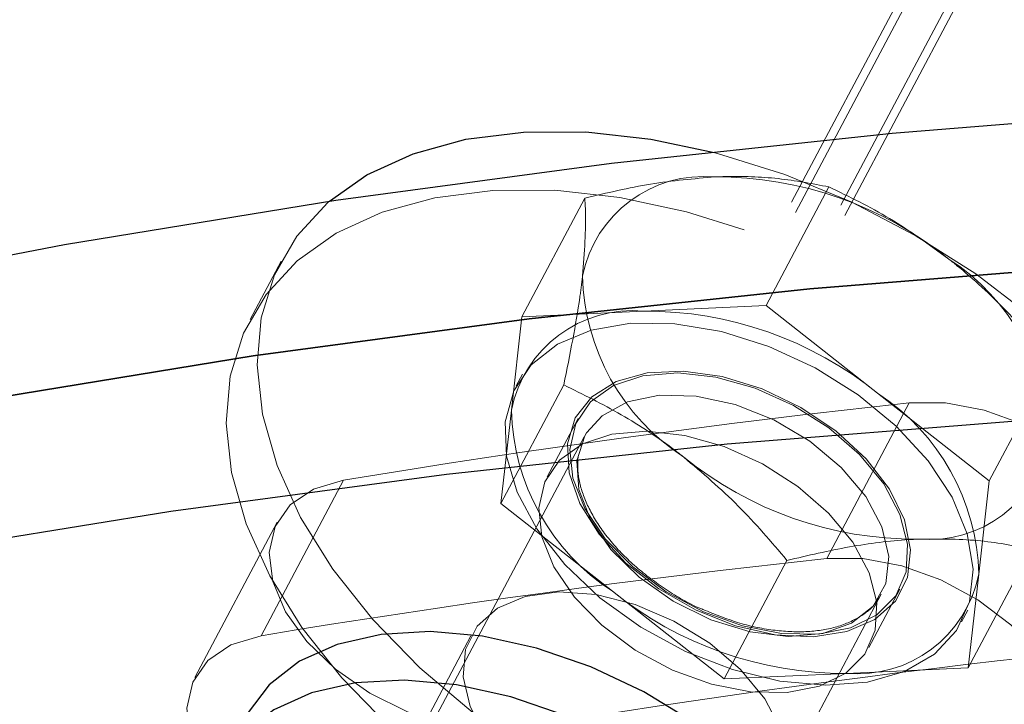
# Model space of a CAD drawing. Units: millimetres. Extents: x 0 to 2100, y 0 to 1488.
# Drawn here: x 450 to 454, y 1116 to 1119 of the extents above; entities that cross this region are included whole.
import ezdxf

# ---------------------------------------------------------------- set-up
doc = ezdxf.new("R2010")
doc.units = ezdxf.units.MM
doc.header["$LTSCALE"] = 50
doc.linetypes.add('HIDDEN', pattern=[0.1905, 0.127, -0.0635])
doc.layers.add('LE_NORM', color=179, linetype='Continuous', lineweight=50)
doc.styles.add('SLDTEXTSTYLE0', font='TXT', dxfattribs={"width": 0.605})
doc.dimstyles.new('SLDDIMSTYLE1', dxfattribs={"dimtxt": 17.5, "dimasz": 15, "dimexe": 0, "dimexo": 0.0625, "dimgap": 4.375, "dimtad": 0, "dimtih": 1, "dimtoh": 1, "dimdec": 0, "dimrnd": 1e-09, "dimzin": 12, "dimdsep": 46, "dimtxsty": 'SLDTEXTSTYLE0', "dimsah": 1, "dimcen": 0.09, "dimadec": 0, "dimazin": 3, "dimtfac": 1, "dimtofl": 0, "dimtmove": 0, "dimatfit": 3, "dimfxl": 0, "dimfrac": 2, "dimtolj": 1, "dimtzin": 12, "dimarcsym": 0})

# ---------------------------------------------------------------- blocks, each defined once
blk = doc.blocks.new('_D_2')
at = {"layer": 'LE_NORM', "color": 7}
for p, q in [((523.966, 1169.9248), (523.966, 825.624)), ((422.1466, 835.624), (523.966, 835.624))]:
    blk.add_line(p, q, dxfattribs=at)
blk.add_solid([(523.966, 835.624), (508.966, 840.624), (508.966, 830.624)], dxfattribs=at)
at = {"layer": 'LE_NORM', "color": 7, "insert": (515.0184, 792.7386), "char_height": 17.5, "attachment_point": 1, "rotation": 90, "style": 'SLDTEXTSTYLE0'}
blk.add_mtext('240', dxfattribs=at)
blk = doc.blocks.new('_D_3')
at = {"layer": 'LE_NORM', "color": 7}
for p, q in [((684.1278, 1205.5881), (684.1278, 825.624)), ((523.966, 835.624), (684.1278, 835.624))]:
    blk.add_line(p, q, dxfattribs=at)
blk.add_solid([(684.1278, 835.624), (669.1278, 840.624), (669.1278, 830.624)], dxfattribs=at)
at = {"layer": 'LE_NORM', "color": 7, "insert": (675.1802, 792.7386), "char_height": 17.5, "attachment_point": 1, "rotation": 90, "style": 'SLDTEXTSTYLE0'}
blk.add_mtext('400', dxfattribs=at)
blk = doc.blocks.new('_D_6')
at = {"layer": 'LE_NORM', "color": 7}
for p, q in [((519.013, 1174.8778), (160.7708, 1174.8778)), ((170.7708, 998.4367), (170.7708, 1174.8778))]:
    blk.add_line(p, q, dxfattribs=at)
blk.add_solid([(170.7708, 1174.8778), (165.7708, 1159.8778), (175.7708, 1159.8778)], dxfattribs=at)
at = {"layer": 'LE_NORM', "color": 7, "insert": (127.8854, 1183.8254), "char_height": 17.5, "attachment_point": 1, "style": 'SLDTEXTSTYLE0'}
blk.add_mtext('259', dxfattribs=at)
blk = doc.blocks.new('_D_7')
at = {"layer": 'LE_NORM', "color": 7}
for p, q in [((679.1748, 1210.5411), (160.7708, 1210.5411)), ((170.7708, 1174.8778), (170.7708, 1210.5411))]:
    blk.add_line(p, q, dxfattribs=at)
blk.add_solid([(170.7708, 1210.5411), (165.7708, 1195.5411), (175.7708, 1195.5411)], dxfattribs=at)
at = {"layer": 'LE_NORM', "color": 7, "insert": (127.8854, 1219.4887), "char_height": 17.5, "attachment_point": 1, "style": 'SLDTEXTSTYLE0'}
blk.add_mtext('295', dxfattribs=at)

msp = doc.modelspace()

# ---------------------------------------------------------------- linework, layer by layer
at = {"color": 7, "linetype": 'HIDDEN', "lineweight": 18}
for p, q in [((469.4733778, 1148.920267), (437.6896531, 1088.9678546)), ((469.6499325, 1148.9098096), (437.8662079, 1088.9573972)), ((469.4876352, 1148.8837483), (437.7042466, 1088.93197)), ((469.6641899, 1148.873291), (437.8808014, 1088.9215127)), ((453.0236943, 1117.6948563), (453.248114, 1118.1181705)), ((452.1519871, 1117.654483), (452.3764068, 1118.0777972)), ((451.2922451, 1117.85285), (451.1818051, 1117.6445313)), ((452.5878407, 1117.6746696), (452.1519871, 1117.654483)), ((453.0236943, 1117.6948563), (452.5878407, 1117.6746696)), ((453.4221218, 1117.3816048), (453.0236943, 1117.6948563)), ((452.1519871, 1117.654483), (452.1145609, 1117.3210449)), ((453.8205492, 1117.0683534), (454.0449689, 1117.4916676)), ((452.1536755, 1117.449537), (452.1315875, 1117.4078733)), ((452.0771347, 1116.9876069), (452.3015545, 1117.4109211)), ((453.8205492, 1117.0683534), (453.4221218, 1117.3816048)), ((452.1145609, 1117.3210449), (452.0771347, 1116.9876069)), ((453.2401559, 1116.7913359), (453.5346626, 1117.3468524)), ((452.3524671, 1117.2907741), (452.2420271, 1117.0824554)), ((452.374555, 1117.2256906), (451.1436643, 1114.903909)), ((451.2207457, 1116.5153988), (451.5152524, 1117.0709154)), ((453.7831231, 1116.7349153), (453.8205492, 1117.0683534)), ((452.0771347, 1116.9876069), (452.4755622, 1116.6743554)), ((451.2786209, 1116.921347), (450.9841142, 1116.3658304)), ((453.7456969, 1116.4014772), (453.9701166, 1116.8247915)), ((452.8739896, 1116.361104), (453.0984093, 1116.7844182)), ((453.7456969, 1116.4014772), (453.7831231, 1116.7349153)), ((452.2038863, 1114.3418332), (453.434777, 1116.6636147)), ((452.4755622, 1116.6743554), (452.8739896, 1116.361104)), ((453.3906009, 1116.4735399), (453.5010409, 1116.6818586)), ((453.7219205, 1116.5647595), (453.7440085, 1116.6064232)), ((451.9696083, 1116.5152289), (451.6751017, 1115.9597124)), ((452.8739896, 1116.361104), (453.3098433, 1116.3812906)), ((453.3098433, 1116.3812906), (453.7456969, 1116.4014772))]:
    msp.add_line(p, q, dxfattribs=at)
at = {"color": 7, "linetype": 'Continuous', "lineweight": 25, "flags": 128}
for points in [[(449.5695221, 1117.7298002), (450.5191955, 1117.9125795), (451.4870741, 1118.0702979), (452.4723612, 1118.2028254), (453.4742455, 1118.310053), (454.4919024, 1118.3918924), (455.5244939, 1118.4482762), (456.5711701, 1118.4791581), (457.6310692, 1118.4845125), (458.7033187, 1118.4643352), (459.7870358, 1118.4186426)], [(451.4650154, 1118.0670128), (451.5987462, 1118.1608958), (451.7638133, 1118.2366659), (451.9515158, 1118.2880993), (452.1582001, 1118.314195), (452.3798435, 1118.314445), (452.6121319, 1118.2888446), (452.8272928, 1118.243917)], [(459.4925292, 1117.863126), (458.408812, 1117.9088186), (457.3365625, 1117.9289959), (456.2766634, 1117.9236415), (455.2299872, 1117.8927596), (454.1973957, 1117.8363758), (453.1797388, 1117.7545364), (452.1778545, 1117.6473088), (451.1925674, 1117.5147813), (450.2246888, 1117.357063)], [(450.2246888, 1117.357063), (451.1925674, 1117.5147813), (452.1778545, 1117.6473088), (453.1797388, 1117.7545364), (454.1973957, 1117.8363758), (455.2299872, 1117.8927596), (456.2766634, 1117.9236415), (457.3365625, 1117.9289959), (458.408812, 1117.9088186), (459.4925292, 1117.863126)], [(459.1980225, 1117.3076094), (458.1143053, 1117.353302), (457.0420558, 1117.3734794), (455.9821567, 1117.3681249), (454.9354805, 1117.3372431), (453.902889, 1117.2808592), (452.8852322, 1117.1990198), (451.8833478, 1117.0917922), (450.8980607, 1116.9592647), (449.9301821, 1116.8015464)], [(452.7652347, 1116.2070179), (452.587324, 1116.315816), (452.3984741, 1116.4048991), (452.2044232, 1116.4715604), (452.0110674, 1116.5137744), (451.8242818, 1116.5302586), (451.6497417, 1116.520512), (451.4927504, 1116.4848308), (451.3580781, 1116.4242991), (451.2498166, 1116.3407562), (451.1712555, 1116.2367405), (451.1670786, 1116.2290404)], [(452.6732014, 1116.033419), (452.4952906, 1116.1422171), (452.3064408, 1116.2313001), (452.1123899, 1116.2979614), (451.9190341, 1116.3401755), (451.7322484, 1116.3566596), (451.5577083, 1116.3469131), (451.4007171, 1116.3112319), (451.2660447, 1116.2507002), (451.1577833, 1116.1671573), (451.0792222, 1116.0631416), (451.0327485, 1115.9418136), (451.0197743, 1115.8068596), (451.0406937, 1115.6623803), (451.0535948, 1115.6175669)]]:
    msp.add_lwpolyline(points, dxfattribs=at)
at = {"color": 7, "linetype": 'HIDDEN', "lineweight": 18, "flags": 128}
for points in [[(452.8272928, 1118.243917), (452.850544, 1118.2378919), (453.0904395, 1118.1625787), (453.327149, 1118.0643709), (453.5560653, 1117.94518), (453.7727327, 1117.8073259), (453.9729342, 1117.6534918), (454.1527729, 1117.4866718), (454.3087486, 1117.3101131), (454.4378253, 1117.127252), (454.5374907, 1116.9416477), (454.605805, 1116.7569129), (454.6414384, 1116.5766431), (454.6436975, 1116.4043472), (454.6125382, 1116.2433786), (454.5485671, 1116.0968705), (454.4530292, 1115.9676744), (454.3277841, 1115.8583051)], [(454.2173441, 1115.6499864), (454.0648295, 1115.5625725), (453.888014, 1115.4988154), (453.6903391, 1115.4599562), (453.4756523, 1115.4467512), (453.2481322, 1115.4594573), (453.0122072, 1115.4978274), (452.7724694, 1115.5611145), (452.533585, 1115.6480869), (452.3002036, 1115.7570516), (452.0768677, 1115.885888), (451.8679243, 1116.0320882), (451.6774402, 1116.1928067), (451.509123, 1116.3649153), (451.3662488, 1116.5450641), (451.2515984, 1116.7297467), (451.1674035, 1116.9153684), (451.1153027, 1117.0983163), (451.0963101, 1117.2750296), (451.1107955, 1117.4420688), (451.1584769, 1117.5961825), (451.2384262, 1117.7343712), (451.3490872, 1117.8539452), (451.4883062, 1117.9525771), (451.6533733, 1118.0283472), (451.8410758, 1118.0797806), (452.0477601, 1118.1058763), (452.2694035, 1118.1061263), (452.5016919, 1118.0805258), (452.740104, 1118.0295731), (452.9799995, 1117.95426), (453.216709, 1117.8560521), (453.4456253, 1117.7368612), (453.6622927, 1117.5990071), (453.8624941, 1117.445173), (454.0423329, 1117.2783531), (454.1983086, 1117.1017943), (454.3273853, 1116.9189332), (454.4270507, 1116.733329), (454.495365, 1116.5485942), (454.5309984, 1116.3683244), (454.5332575, 1116.1960285), (454.5020982, 1116.0350599), (454.4381271, 1115.8885518), (454.3425892, 1115.7593557), (454.2173441, 1115.6499864)], [(452.3712287, 1115.9862677), (452.1873077, 1116.0942067), (451.9783643, 1116.2404069), (451.7878802, 1116.4011255), (451.619563, 1116.573234), (451.4766888, 1116.7533828), (451.3620384, 1116.9380654), (451.2778435, 1117.1236871), (451.2257427, 1117.306635), (451.2067502, 1117.4833483), (451.2212355, 1117.6503875), (451.2689169, 1117.8045012), (451.3488662, 1117.9426899), (451.4595272, 1118.0622639), (451.4650154, 1118.0670128)], [(452.0924729, 1117.2793812), (452.0965017, 1117.1571259), (452.1345211, 1117.0278776), (452.2049747, 1116.8969278), (452.3049779, 1116.7696375), (452.4304368, 1116.6512182), (452.5762149, 1116.5465178), (452.7363442, 1116.4598228), (452.9042688, 1116.3946825), (453.073114, 1116.3537637), (453.2359672, 1116.3387418), (453.3861611, 1116.3502316), (453.5175469, 1116.3877628), (453.6247456, 1116.4497989), (453.7033684, 1116.5338001), (453.7501965, 1116.6363273), (453.7633128, 1116.7531831), (453.7421802, 1116.8795834), (453.687664, 1117.0103534), (453.6019961, 1117.1401393), (453.4886837, 1117.2636277), (453.3523658, 1117.3757629), (453.1986233, 1117.4719541), (453.0337505, 1117.5482633), (452.8644972, 1117.6015663), (452.6977927, 1117.6296809), (452.5404619, 1117.631456), (452.3989459, 1117.6068191), (452.2790385, 1117.5567787), (452.1856486, 1117.4833836), (452.1225997, 1117.3896384), (452.0924729, 1117.2793812)], [(452.3149479, 1117.2012306), (452.3424021, 1117.2931087), (452.4013589, 1117.3684476), (452.4886399, 1117.4231857), (452.5995397, 1117.454372), (452.7280798, 1117.4603254), (452.8673304, 1117.4407248), (453.0097846, 1117.3966269), (453.1477625, 1117.3304091), (453.2738258, 1117.2456412), (453.3811784, 1117.1468929), (453.4640329, 1117.039488), (453.5179225, 1116.9292166), (453.5399421, 1116.8220234), (453.5289045, 1116.7236873), (453.4854049, 1116.6395096), (453.4117882, 1116.5740284), (453.3120232, 1116.5307737), (453.1914883, 1116.5120774), (453.0566814, 1116.5189475), (452.9148701, 1116.5510135), (452.7736995, 1116.6065469), (452.6407801, 1116.6825537), (452.5232777, 1116.7749364), (452.4275267, 1116.8787147), (452.3586892, 1116.9882938), (452.3204763, 1117.0977663), (452.3149479, 1117.2012306)], [(453.4190078, 1116.5899881), (453.3248826, 1116.5433871), (453.2092941, 1116.5206646), (453.0784739, 1116.5230454), (452.9394744, 1116.5504014), (452.7997891, 1116.6012576), (452.6669486, 1116.6728724), (452.5481142, 1116.7613851), (452.4496924, 1116.8620239), (452.3769891, 1116.9693633), (452.3339237, 1117.0776167), (452.322818, 1117.180948), (452.3442707, 1117.2737867), (452.3971252, 1117.3511278), (452.4785321, 1117.4088018), (452.5841027, 1117.4436996), (452.7081458, 1117.4539396), (452.8439741, 1117.43897), (452.9842651, 1117.3995977), (453.1214557, 1117.3379453), (453.2481498, 1117.2573365), (453.3575174, 1117.1621169), (453.4436624, 1117.0574199), (453.5019408, 1116.9488897), (453.5292107, 1116.8423771), (453.524002, 1116.7436244), (453.4865955, 1116.6579552), (453.4190078, 1116.5899881)], [(452.3484786, 1117.1400292), (452.3552049, 1117.0381402), (452.3964558, 1116.9303771), (452.4696394, 1116.8235109), (452.5701574, 1116.7242565), (452.6916938, 1116.6388505), (452.8266119, 1116.5726591), (452.9664346, 1116.5298414), (453.102376, 1116.5130878), (453.2258946, 1116.5234511), (453.3292293, 1116.56028), (453.4058871, 1116.6212604), (453.4510513, 1116.7025608), (453.4618841, 1116.7990726), (453.4377048, 1116.9047318), (453.3800328, 1117.0128994), (453.2924917, 1117.1167788), (453.1805821, 1117.2098429), (453.0513357, 1117.2862441), (452.9128734, 1117.3411818), (452.7738955, 1117.3712041), (452.6431344, 1117.3744247), (452.5288062, 1117.3506411), (452.4380948, 1117.3013477), (452.3829002, 1117.2401375)], [(453.5346626, 1117.3468524), (453.6640972, 1117.3469065), (453.8025954, 1117.321012), (453.9421082, 1117.2706738), (454.0745276, 1117.1988174), (454.192158, 1117.1096188), (454.288163, 1117.0082619), (454.3569631, 1116.9006372), (454.3945601, 1116.7929995), (454.3987688, 1116.6916042), (454.3693447, 1116.6023442), (454.3079978, 1116.5304068), (454.2182933, 1116.4799728), (454.1054447, 1116.4539733)], [(453.3085678, 1116.3816694), (453.2144426, 1116.3350684), (453.0988541, 1116.3123459), (452.9680339, 1116.3147267), (452.8290344, 1116.3420827), (452.6893491, 1116.3929389), (452.5565085, 1116.4645537), (452.4376742, 1116.5530664), (452.3392524, 1116.6537052), (452.2665491, 1116.7610446), (452.2234837, 1116.869298), (452.212378, 1116.9726293), (452.2338307, 1117.065468), (452.2866852, 1117.1428091), (452.3680921, 1117.2004831), (452.4736627, 1117.2353808), (452.5977058, 1117.2456209), (452.7335341, 1117.2306513), (452.8738251, 1117.191279), (453.0110156, 1117.1296266), (453.1377098, 1117.0490178), (453.2470774, 1116.9537982), (453.3332224, 1116.8491012), (453.3915008, 1116.740571), (453.4187707, 1116.6340584), (453.413562, 1116.5353057), (453.3761555, 1116.4496365), (453.3085678, 1116.3816694)], [(452.3829002, 1117.2401375), (452.3766997, 1117.2296419), (452.3484786, 1117.1400292)], [(452.1463874, 1116.1862829), (452.0204414, 1116.179653), (451.8834753, 1116.1991142), (451.743449, 1116.2435354), (451.6085004, 1116.3103352), (451.4864723, 1116.3956313), (451.3844563, 1116.4944667), (451.3083814, 1116.6010974), (451.2626687, 1116.7093263), (451.2499749, 1116.8128637), (451.2710377, 1116.9056923), (451.324633, 1116.9824173), (451.407646, 1117.0385796), (451.5152524, 1117.0709154)], [(453.2401559, 1116.7913359), (453.3695905, 1116.79139), (453.5080887, 1116.7654955), (453.6476015, 1116.7151573), (453.780021, 1116.6433008), (453.8976513, 1116.5541022), (453.9936563, 1116.4527453), (454.0624565, 1116.3451206), (454.1000534, 1116.2374829), (454.1042621, 1116.1360877), (454.074838, 1116.0468276), (454.0134911, 1115.9748902), (453.9237867, 1115.9244562), (453.810938, 1115.8984567)], [(453.0191157, 1116.2904345), (452.9327224, 1116.3948555), (452.8224481, 1116.4892587), (452.6947016, 1116.5681577), (452.5569072, 1116.6269673), (452.4170729, 1116.6622696), (452.2833254, 1116.672013), (452.1634376, 1116.6556313), (452.0643769, 1116.6140764), (451.9919004, 1116.5497634), (451.9502202, 1116.46643), (451.9417586, 1116.3689191), (451.9670072, 1116.2628978), (452.0244989, 1116.1545277), (452.1108923, 1116.0501067), (452.2211665, 1115.9557035), (452.348913, 1115.8768044), (452.4867074, 1115.8179949), (452.6265417, 1115.7826925), (452.7602892, 1115.7729491), (452.880177, 1115.7893309), (452.9792377, 1115.8308858), (453.0517142, 1115.8951988), (453.0933944, 1115.9785322), (453.101856, 1116.076043), (453.0766074, 1116.1820643), (453.0191157, 1116.2904345)], [(451.8518807, 1115.6307664), (451.7259347, 1115.6241364), (451.5889686, 1115.6435976), (451.4489423, 1115.6880189), (451.3139938, 1115.7548187), (451.1919656, 1115.8401148), (451.0899496, 1115.9389501), (451.0138747, 1116.0455808), (450.968162, 1116.1538097), (450.9554682, 1116.2573471), (450.976531, 1116.3501757), (451.0301263, 1116.4269007), (451.1131393, 1116.483063), (451.2207457, 1116.5153988)]]:
    msp.add_lwpolyline(points, dxfattribs=at)
at = {"color": 7, "linetype": 'HIDDEN', "lineweight": 18}
for centre, radius, start, end in [((452.8020915, 1117.7134943), 0.4421, 84.8400031, 168.6926196), ((452.8482846, 1116.8380869), 1.3157315, 51.0093802, 90.2800865), ((453.2448583, 1117.1958815), 0.792485, 1.3135565, 57.0295448), ((453.1608497, 1117.8183448), 0.792485, 181.3135565, 237.0295448), ((452.5480795, 1117.2343613), 0.4421, 84.8400031, 168.6926196), ((452.5942726, 1116.3589539), 1.3157315, 51.0093802, 90.2800865), ((452.9908463, 1116.7167485), 0.792485, 1.3135565, 57.0295448), ((457.2661015, 1082.5114287), 35.0347026, 96.11399466, 99.4476985), ((452.9068377, 1117.3392117), 0.792485, 181.3135565, 237.0295448), ((453.6036165, 1117.300732), 0.4421, 264.8400031, 348.6926196), ((453.5574234, 1118.1761394), 1.3157315, 231.0093802, 270.2800865), ((456.9715948, 1081.9559121), 35.0347026, 96.11399466, 99.4476985), ((453.3496045, 1116.8215989), 0.4421, 264.8400031, 348.6926196), ((453.3034114, 1117.6970064), 1.3157315, 231.0093802, 270.2800865), ((457.7253642, 1082.659656), 33.9876403, 96.11399466, 99.4476985)]:
    msp.add_arc(centre, radius, start, end, dxfattribs=at)
for points, knots in [([(452.3764068, 1118.0777972), (452.4554623, 1118.0966769), (452.6150229, 1118.1347823), (452.7657863, 1118.1474243), (452.8418527, 1118.1538027)], [0, 0, 0, 0, 0.495457963, 1, 1, 1, 1]), ([(452.8418527, 1118.1538027), (452.8521485, 1118.1542145), (452.9301176, 1118.1573333), (453.0711657, 1118.1519743), (453.188772, 1118.129507), (453.248114, 1118.1181705)], [0, 0, 0, 0, 0.070090032, 0.530784434, 1, 1, 1, 1]), ([(453.248114, 1118.1181705), (453.3210914, 1118.0828983), (453.4683841, 1118.0117073), (453.6064658, 1117.9113648), (453.6761338, 1117.8607379)], [0, 0, 0, 0, 0.495457963, 1, 1, 1, 1]), ([(452.3685729, 1117.800178), (452.3748923, 1117.8836065), (452.3827558, 1117.9874188), (452.3774488, 1118.0629638), (452.3764068, 1118.0777972)], [0, 0, 0, 0, 0.803647298, 1, 1, 1, 1]), ([(453.6761338, 1117.8607379), (453.6855425, 1117.8532461), (453.7567934, 1117.7965122), (453.885175, 1117.6783036), (453.9913799, 1117.5542585), (454.0449689, 1117.4916676)], [0, 0, 0, 0, 0.070090032, 0.530784434, 1, 1, 1, 1]), ([(452.3015545, 1117.4109211), (452.3234293, 1117.5197875), (452.3514871, 1117.659425), (452.3654877, 1117.7747619), (452.3685729, 1117.800178)], [0, 0, 0, 0, 0.779636076, 1, 1, 1, 1]), ([(452.7295742, 1117.1534885), (452.7200949, 1117.1608469), (452.6483087, 1117.2165714), (452.5070011, 1117.3103978), (452.3704537, 1117.3772092), (452.3015545, 1117.4109211)], [0, 0, 0, 0, 0.0700900317, 0.5307844344, 1, 1, 1, 1]), ([(452.7991673, 1116.609209), (452.7979738, 1116.6096534), (452.7544333, 1116.6258668), (452.6727769, 1116.6749997), (452.5629136, 1116.753907), (452.4719151, 1116.8450223), (452.4038051, 1116.9401373), (452.3620748, 1117.0339568), (452.3492055, 1117.1047976), (452.3517162, 1117.1415985), (452.3524855, 1117.1528742)], [0, 0, 0, 0, 0.004390343, 0.16017511, 0.315902523, 0.471094776, 0.625443123, 0.778932554, 0.932265521, 1, 1, 1, 1]), ([(453.0984093, 1116.7844182), (453.041974, 1116.8508929), (452.9280685, 1116.985061), (452.7961384, 1117.097007), (452.7295742, 1117.1534885)], [0, 0, 0, 0, 0.495457963, 1, 1, 1, 1]), ([(453.5638553, 1116.8604237), (453.5534888, 1116.8598785), (453.4749846, 1116.8557503), (453.3210103, 1116.8367272), (453.1730616, 1116.8019607), (453.0984093, 1116.7844182)], [0, 0, 0, 0, 0.070090032, 0.530784434, 1, 1, 1, 1]), ([(453.9701166, 1116.8247915), (453.907603, 1116.8371143), (453.7814298, 1116.861986), (453.636818, 1116.8609476), (453.5638553, 1116.8604237)], [0, 0, 0, 0, 0.495457963, 1, 1, 1, 1]), ([(453.4265161, 1116.6557448), (453.4226147, 1116.647589), (453.4086681, 1116.6184345), (453.3586518, 1116.5797122), (453.2758426, 1116.5428354), (453.1688548, 1116.5267089), (453.0494366, 1116.5326092), (452.9233143, 1116.5585896), (452.840185, 1116.5924846), (452.7991673, 1116.609209)], [0, 0, 0, 0, 0.059854889, 0.213965649, 0.378174515, 0.53605494, 0.692140762, 0.848096094, 1, 1, 1, 1])]:
    msp.add_open_spline(points, degree=3, knots=knots, dxfattribs=at)

# ---------------------------------------------------------------- dimensions: what is measured, and where the dimension line sits
at = {"layer": 'LE_NORM', "color": 7}
for feature_location, offset, dtype, picture, middle in [((684.127754, 1210.541083), (-523.356948, 0), 0, '_D_7', (144.3280987, 1210.541083)), ((684.127754, 1210.541083), (0, -384.9170375), 1, '_D_3', (684.127754, 809.1813382)), ((523.966, 1174.877822), (-363.195194, 0), 0, '_D_6', (144.3280987, 1174.877822)), ((523.966, 1174.877822), (0, -349.2537764), 1, '_D_2', (523.966, 809.1813382))]:
    dim = msp.add_ordinate_dim(feature_location=feature_location, offset=offset, dtype=dtype, origin=(284.0356781, 915.6051047), dimstyle='SLDDIMSTYLE1', dxfattribs=at)
    dim.commit()
    dim.dimension.update_dxf_attribs({"geometry": picture, "text_midpoint": middle})

doc.saveas('drawing.dxf')
